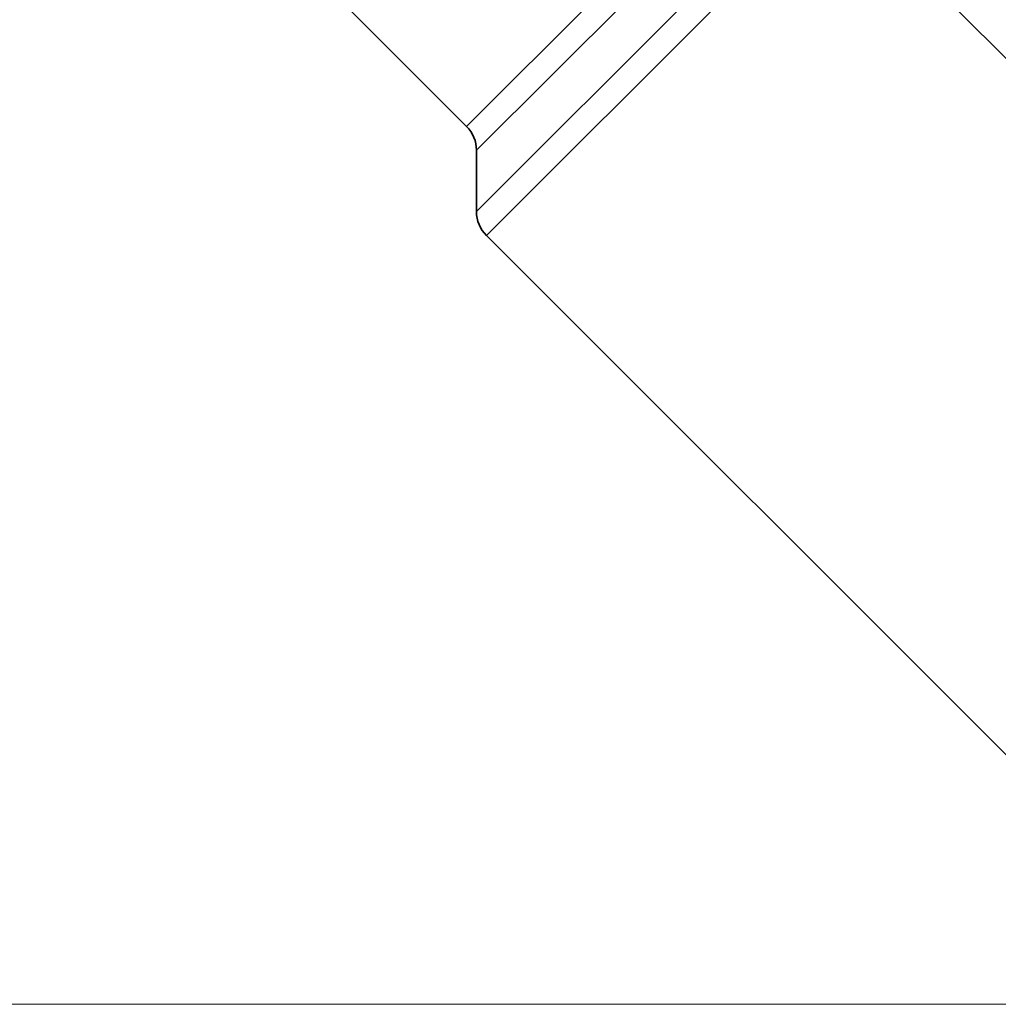
# Model space of a CAD drawing. Extents: x 0 to 210, y 0 to 297.
# Drawn here: x 70 to 129, y 90 to 148 of the extents above; entities that cross this region are included whole.
import ezdxf

# ---------------------------------------------------------------- set-up
doc = ezdxf.new("R2010")
doc.units = 0
doc.linetypes.add('DASHDOT', pattern=[18.5, 12, -3, 0.5, -3])

msp = doc.modelspace()

# ---------------------------------------------------------------- linework, layer by layer
at = {"color": 7, "linetype": 'DASHDOT', "lineweight": 13}
msp.add_line((82.83, 192.089), (171.454, 103.466), dxfattribs=at)
at = {"color": 7, "lineweight": 13}
for p, q in [((130.108, 169.246), (97.622, 136.76)), ((132.137, 169.275), (98.208, 135.346)), ((97.036, 141.821), (123.871, 168.655)), ((97.622, 140.406), (125.073, 167.857)), ((147.473, 89.677), (23.88, 89.677)), ((147.473, 89.677), (29.537, 89.677))]:
    msp.add_line(p, q, dxfattribs=at)
at = {"color": 7, "lineweight": 35}
for p, q in [((71.771, 167.086), (97.036, 141.821)), ((97.622, 140.406), (97.622, 136.76)), ((98.208, 135.346), (134.867, 98.687))]:
    msp.add_line(p, q, dxfattribs=at)
for centre, start, end in [((95.622, 140.406), 0, 45), ((99.622, 136.76), 179.99999, 225)]:
    msp.add_arc(centre, 2, start, end, dxfattribs=at)

doc.saveas('drawing.dxf')
